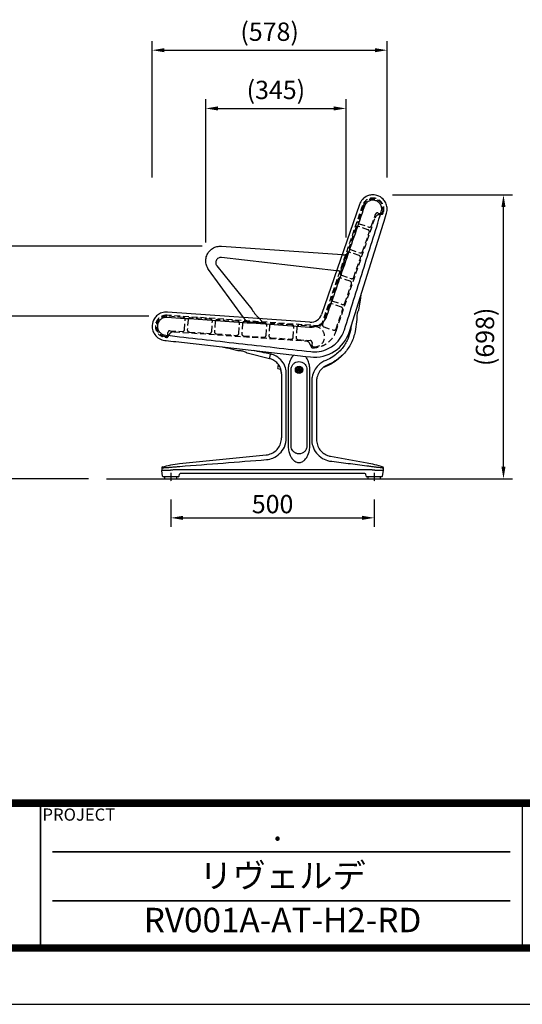
# Model space of a CAD drawing. Extents: x 0 to 6300, y 0 to 4455.
# Drawn here: x 3617 to 4852, y 0 to 2421 of the extents above; entities that cross this region are included whole.
import ezdxf
from ezdxf.enums import TextEntityAlignment as Align

# ---------------------------------------------------------------- set-up
doc = ezdxf.new("R2010")
doc.units = 0
doc.header["$LTSCALE"] = 4.5
for name, pattern in [('CENTER2', [28.575, 19.05, -3.175, 3.175, -3.175]), ('CHAIN', [0.3543, 0.2362, -0.0295, 0.0591, -0.0295]), ('HIDDEN2', [4.7625, 3.175, -1.5875])]:
    doc.linetypes.add(name, pattern=pattern)
doc.layers.get('0').update_dxf_attribs({"linetype": 'CONTINUOUS'})
doc.layers.get('DEFPOINTS').update_dxf_attribs({"linetype": 'CONTINUOUS'})
for name, color, linetype in [('P001', 131, 'CONTINUOUS'), ('P003', 231, 'CONTINUOUS'), ('P901', 135, 'CONTINUOUS'), ('P903', 225, 'HIDDEN2'), ('P904', 45, 'HIDDEN2'), ('P_1CENTER', 2, 'CENTER2'), ('P_2DIM', 6, 'CONTINUOUS'), ('P_5DRAWFRAME', 104, 'CONTINUOUS'), ('P_7THICK', 7, 'CONTINUOUS')]:
    doc.layers.add(name, color=color, linetype=linetype)
doc.styles.add('BIGFONT', font='simplex.shx', dxfattribs={"bigfont": 'bigfont.shx'})
doc.dimstyles.new('DIMBIGFONT$0', dxfattribs={"dimscale": 30, "dimtxt": 3, "dimasz": 2, "dimexe": 1.5, "dimexo": 3, "dimgap": 0.75, "dimtad": 1, "dimdec": 1, "dimdsep": 46, "dimtxsty": 'BIGFONT', "dimsah": 1, "dimcen": 0, "dimclrt": 230, "dimadec": 1, "dimazin": 2, "dimtfac": 0.6, "dimtdec": 1, "dimtofl": 0, "dimtmove": 2, "dimatfit": 3, "dimfxl": 1, "dimtvp": 1, "dimtolj": 1, "dimarcsym": 0})

# ---------------------------------------------------------------- blocks, each defined once
blk = doc.blocks.new('DFP3')
at = {"color": 0}
for p, q in [((21.5, 33.5), (408, 33.5)), ((21.5, 33.45), (408, 33.45)), ((21.5, 33.4), (408, 33.4)), ((21.5, 33.35), (408, 33.35)), ((21.5, 33.3), (408, 33.3)), ((21.5, 33.25), (408, 33.25)), ((21.5, 33.2), (408, 33.2)), ((21.5, 33.15), (408, 33.15)), ((21.5, 33.1), (408, 33.1)), ((21.5, 33.05), (408, 33.05)), ((21.5, 33), (408, 33)), ((21.5, 32.95), (408, 32.95)), ((21.5, 32.9), (408, 32.9)), ((21.5, 32.85), (408, 32.85)), ((21.5, 32.8), (408, 32.8)), ((21.5, 32.75), (408, 32.75)), ((21.5, 32.7), (408, 32.7)), ((21.5, 32.65), (408, 32.65)), ((21.5, 32.6), (408, 32.6)), ((21.5, 32.55), (408, 32.55)), ((21.5, 32.5), (408, 32.5)), ((244.47, 33), (244.47, 9)), ((244.53, 33), (244.53, 9)), ((323.47, 33), (323.47, 9)), ((246.5, 25.03), (321.5, 25.03)), ((246.5, 24.97), (321.5, 24.97)), ((246.5, 17.03), (321.5, 17.03)), ((246.5, 16.97), (321.5, 16.97)), ((21.5, 9.75), (408, 9.75)), ((21.5, 9.7), (408, 9.7)), ((21.5, 9.65), (408, 9.65)), ((21.5, 9.6), (408, 9.6)), ((21.5, 9.55), (408, 9.55)), ((21.5, 9.5), (408, 9.5)), ((21.5, 9.45), (408, 9.45)), ((21.5, 9.4), (408, 9.4)), ((21.5, 9.35), (408, 9.35)), ((21.5, 9.3), (408, 9.3)), ((21.5, 9.25), (408, 9.25)), ((21.5, 9.2), (408, 9.2)), ((21.5, 9.15), (408, 9.15)), ((21.5, 9.1), (408, 9.1)), ((21.5, 9.05), (408, 9.05)), ((21.5, 9), (408, 9)), ((21.5, 8.95), (408, 8.95)), ((21.5, 8.9), (408, 8.9)), ((21.5, 8.85), (408, 8.85)), ((21.5, 8.8), (408, 8.8)), ((21.5, 8.75), (408, 8.75))]:
    blk.add_line(p, q, dxfattribs=at)
at = {"layer": 'DEFPOINTS', "color": 0}
blk.add_line((0, 0), (420, 0), dxfattribs=at)
at = {"color": 0, "style": 'BIGFONT'}
blk.add_text('PROJECT', height=2, dxfattribs=at).set_placement((244.86, 30.1))
at = {"color": 83, "style": 'BIGFONT'}
for tag, height, p in [('PROJECT1', 4, (283.38, 25.6)), ('DATE', 3, (344.68, 25.84)), ('SCALE', 3, (379.68, 25.84)), ('PROJECT2', 4, (284.2, 17.84)), ('PROJECT3', 4, (284.2, 10.57)), ('DWGNO', 3, (358.68, 10.57))]:
    blk.add_attdef(tag, text='', height=height, dxfattribs=at).set_placement(p, align=Align.BOTTOM_CENTER)
at = {"color": 83, "ltscale": 0.5, "style": 'BIGFONT', "flags": 8}
for tag, p in [('REV04', (26.47, 27.61)), ('REV03', (26.47, 21.7)), ('REV02', (26.47, 15.58)), ('REV01', (26.47, 10.33))]:
    blk.add_attdef(tag, text='', height=2, dxfattribs=at).set_placement(p, align=Align.BOTTOM_LEFT)
for tag, p in [('REVD4', (80.98, 27.61)), ('R4D', (92.67, 27.61)), ('R4C', (101.8, 27.61)), ('R4A', (110.92, 27.61)), ('REVD3', (80.98, 21.7)), ('R3D', (92.67, 21.7)), ('R3C', (101.8, 21.7)), ('R3A', (110.92, 21.7)), ('REVD2', (80.98, 15.58)), ('R2D', (92.67, 15.58)), ('R2C', (101.8, 15.58)), ('R2A', (110.92, 15.58)), ('REVD1', (80.98, 10.33)), ('R1D', (92.67, 10.33)), ('R1C', (101.8, 10.33)), ('R1A', (110.92, 10.33))]:
    blk.add_attdef(tag, text='', height=2, dxfattribs=at).set_placement(p, align=Align.BOTTOM_CENTER)
blk = doc.blocks.new('*D177')
at = {"layer": 'DEFPOINTS', "color": 0}
for p in [(3575.1, 1691.9), (3979.2, 1691.9), (3830.6, 1291.9)]:
    blk.add_point(p, dxfattribs=at)
at = {"layer": 'P_2DIM', "color": 0, "lineweight": -2}
for p, q in [((3934.2, 1691.9), (3552.6, 1691.9)), ((3575.1, 1321.9), (3575.1, 1661.9)), ((3785.6, 1291.9), (3552.6, 1291.9))]:
    blk.add_line(p, q, dxfattribs=at)
at = {"layer": 'P_2DIM', "color": 0}
for points in [[(3570.1, 1661.9), (3580.1, 1661.9), (3575.1, 1691.9)], [(3570.1, 1321.9), (3580.1, 1321.9), (3575.1, 1291.9)]]:
    blk.add_solid(points, dxfattribs=at)
at = {"layer": 'P_2DIM', "color": 230, "insert": (3529.5, 1491.9), "char_height": 45, "attachment_point": 5, "rotation": 90, "style": 'BIGFONT'}
blk.add_mtext('\\A1;(400)', dxfattribs=at)
blk = doc.blocks.new('*D178')
at = {"layer": 'DEFPOINTS', "color": 0}
for p in [(4520, 2345.9), (3942.4, 1988.1), (4520, 1988.1)]:
    blk.add_point(p, dxfattribs=at)
at = {"layer": 'P_2DIM', "color": 0, "lineweight": -2}
for p, q in [((3942.4, 2033.1), (3942.4, 2368.4)), ((4520, 2033.1), (4520, 2368.4)), ((3972.4, 2345.9), (4490, 2345.9))]:
    blk.add_line(p, q, dxfattribs=at)
at = {"layer": 'P_2DIM', "color": 0}
for points in [[(3972.4, 2350.9), (3972.4, 2340.9), (3942.4, 2345.9)], [(4490, 2350.9), (4490, 2340.9), (4520, 2345.9)]]:
    blk.add_solid(points, dxfattribs=at)
at = {"layer": 'P_2DIM', "color": 230, "insert": (4231.2, 2391.4), "char_height": 45, "attachment_point": 5, "style": 'BIGFONT'}
blk.add_mtext('\\A1;(578)', dxfattribs=at)
blk = doc.blocks.new('*D179')
at = {"layer": 'DEFPOINTS', "color": 0}
for p in [(3988.5, 1286.4), (4488.5, 1286.4), (4488.5, 1196.1)]:
    blk.add_point(p, dxfattribs=at)
at = {"layer": 'P_2DIM', "color": 0, "lineweight": -2}
for p, q in [((3988.5, 1241.4), (3988.5, 1173.6)), ((4488.5, 1241.4), (4488.5, 1173.6)), ((4018.5, 1196.1), (4458.5, 1196.1))]:
    blk.add_line(p, q, dxfattribs=at)
at = {"layer": 'P_2DIM', "color": 0}
for points in [[(4018.5, 1201.1), (4018.5, 1191.1), (3988.5, 1196.1)], [(4458.5, 1201.1), (4458.5, 1191.1), (4488.5, 1196.1)]]:
    blk.add_solid(points, dxfattribs=at)
at = {"layer": 'P_2DIM', "color": 230, "insert": (4238.5, 1229.9), "char_height": 45, "attachment_point": 5, "style": 'BIGFONT'}
blk.add_mtext('\\A1;500', dxfattribs=at)
blk = doc.blocks.new('*D180')
at = {"layer": 'DEFPOINTS', "color": 0}
for p in [(4488.5, 1990.3), (4806, 1990.3), (4488.5, 1291.9)]:
    blk.add_point(p, dxfattribs=at)
at = {"layer": 'P_2DIM', "color": 0, "lineweight": -2}
for p, q in [((4533.5, 1990.3), (4828.5, 1990.3)), ((4806, 1321.9), (4806, 1960.3)), ((4533.5, 1291.9), (4828.5, 1291.9))]:
    blk.add_line(p, q, dxfattribs=at)
at = {"layer": 'P_2DIM', "color": 0}
for points in [[(4801, 1960.3), (4811, 1960.3), (4806, 1990.3)], [(4801, 1321.9), (4811, 1321.9), (4806, 1291.9)]]:
    blk.add_solid(points, dxfattribs=at)
at = {"layer": 'P_2DIM', "color": 230, "insert": (4760.5, 1641.1), "char_height": 45, "attachment_point": 5, "rotation": 90, "style": 'BIGFONT'}
blk.add_mtext('\\A1;(698)', dxfattribs=at)
blk = doc.blocks.new('*D181')
at = {"layer": 'DEFPOINTS', "color": 0}
for p in [(4110.3, 1864.1), (3575.1, 1691.9), (3934.2, 1691.9)]:
    blk.add_point(p, dxfattribs=at)
at = {"layer": 'P_2DIM', "color": 0, "lineweight": -2}
for p, q in [((3575.1, 1894.1), (3575.1, 1924.1)), ((4065.3, 1864.1), (3552.6, 1864.1)), ((3889.2, 1691.9), (3552.6, 1691.9)), ((3575.1, 1661.9), (3575.1, 1631.9))]:
    blk.add_line(p, q, dxfattribs=at)
at = {"layer": 'P_2DIM', "color": 0}
for points in [[(3570.1, 1894.1), (3580.1, 1894.1), (3575.1, 1864.1)], [(3570.1, 1661.9), (3580.1, 1661.9), (3575.1, 1691.9)]]:
    blk.add_solid(points, dxfattribs=at)
at = {"layer": 'P_2DIM', "color": 230, "insert": (3501.4, 1778), "char_height": 45, "attachment_point": 5, "rotation": 90, "style": 'BIGFONT'}
blk.add_mtext('\\A1;(172)', dxfattribs=at)
blk = doc.blocks.new('*D182')
at = {"layer": 'DEFPOINTS', "color": 0}
for p in [(4419, 2202.7), (4419, 1840.1), (4074.3, 1828.4)]:
    blk.add_point(p, dxfattribs=at)
at = {"layer": 'P_2DIM', "color": 0, "lineweight": -2}
for p, q in [((4074.3, 1873.4), (4074.3, 2225.2)), ((4419, 1885.1), (4419, 2225.2)), ((4104.3, 2202.7), (4389, 2202.7))]:
    blk.add_line(p, q, dxfattribs=at)
at = {"layer": 'P_2DIM', "color": 0}
for points in [[(4104.3, 2207.7), (4104.3, 2197.7), (4074.3, 2202.7)], [(4389, 2207.7), (4389, 2197.7), (4419, 2202.7)]]:
    blk.add_solid(points, dxfattribs=at)
at = {"layer": 'P_2DIM', "color": 230, "insert": (4246.6, 2248.2), "char_height": 45, "attachment_point": 5, "style": 'BIGFONT'}
blk.add_mtext('\\A1;(345)', dxfattribs=at)

msp = doc.modelspace()

# ---------------------------------------------------------------- linework, layer by layer
at = {"layer": 'P001'}
for p, q in [((4112.85, 1864.05), (4409.48, 1843.31)), ((4395.84, 1803.7), (4113.29, 1836.41)), ((4167.02, 1688.93), (4081.22, 1806.97)), ((4101.68, 1815.33), (4187.22, 1709.47)), ((4454.33, 1737.13), (4449.54, 1706.81)), ((4205.08, 1687.36), (4206.01, 1686.2)), ((4445.9, 1683.76), (4441.23, 1654.14)), ((4153.15, 1606.66), (4127.73, 1612.96)), ((4230.79, 1587.44), (4175.8, 1601.06)), ((4230.79, 1587.44), (4233.05, 1597.53)), ((4307.29, 1594.46), (4312.82, 1593.83)), ((4252.34, 1570.49), (4250.75, 1564.7)), ((4250.75, 1564.7), (4251.45, 1563.47)), ((4251.45, 1563.47), (4258.83, 1561.45)), ((4253.57, 1571.19), (4252.34, 1570.49)), ((4254.41, 1570.96), (4253.57, 1571.19)), ((4257.48, 1561.82), (4257.06, 1560.27)), ((4257.06, 1560.27), (4259.32, 1559.65)), ((4258.31, 1559.93), (4257.78, 1558)), ((4257.78, 1558), (4259.81, 1557.44)), ((4260.41, 1552.72), (4260.19, 1552.78)), ((4260.48, 1550.36), (4260.48, 1392.72)), ((4272.29, 1392.73), (4272.29, 1550.36)), ((4276.94, 1559.95), (4276.94, 1373.67)), ((4284.02, 1373.67), (4284.02, 1559.95)), ((4300.98, 1561.39), (4303.48, 1562.83)), ((4300.98, 1558.5), (4300.98, 1561.39)), ((4303.48, 1557.06), (4300.98, 1558.5)), ((4303.48, 1562.83), (4305.98, 1561.39)), ((4305.98, 1558.5), (4303.48, 1557.06)), ((4305.98, 1561.39), (4305.98, 1558.5)), ((4310.41, 1560.95), (4311.11, 1560.95)), ((4311.11, 1558.95), (4310.41, 1558.95)), ((4322.94, 1559.95), (4322.94, 1373.67)), ((4330.02, 1373.67), (4330.02, 1559.95)), ((4334.67, 1531.57), (4334.67, 1388.67)), ((4346.48, 1531.57), (4346.48, 1388.67)), ((4009.93, 1329.31), (4222.73, 1350.94)), ((4380.54, 1347.42), (4470.87, 1331.41)), ((3965.98, 1318.92), (3965.98, 1313.08)), ((3965.98, 1313.08), (3987.37, 1313.08)), ((3968.22, 1298.62), (3966, 1312.77)), ((4477.05, 1314.34), (3999.91, 1314.34)), ((4484.48, 1313.58), (4484.48, 1313.58)), ((4489.59, 1313.08), (4510.98, 1313.08)), ((4508.74, 1298.62), (4510.96, 1312.77)), ((4510.98, 1313.08), (4510.98, 1319.03)), ((4006.72, 1296.93), (3970.24, 1296.93)), ((3973.48, 1291.93), (3973.48, 1296.93)), ((3973.48, 1291.93), (4003.48, 1291.93)), ((4003.48, 1291.93), (4003.48, 1296.93)), ((4008.74, 1298.62), (4009.48, 1303.36)), ((4465.5, 1305.17), (4011.46, 1305.17)), ((4465.5, 1305.05), (4011.46, 1305.05)), ((4468.22, 1298.62), (4467.47, 1303.36)), ((4506.72, 1296.93), (4470.24, 1296.93)), ((4473.48, 1291.93), (4473.48, 1296.93)), ((4473.48, 1291.93), (4503.48, 1291.93)), ((4503.48, 1291.93), (4503.48, 1296.93))]:
    msp.add_line(p, q, dxfattribs=at)
for radius in [9, 7, 4]:
    msp.add_circle((4303.48, 1559.95), radius, dxfattribs=at)
for centre, radius, start, end in [((4263.02, 1556.56), 4.73, 164.64437, 233.21812), ((4303.48, 1559.95), 7.7, 7.46209, 352.53791), ((3968.28, 1318.92), 2.3, 106.10034, 180), ((3967.98, 1313.08), 2, 180, 188.88066), ((4508.68, 1319.03), 2.3, 0, 70.4053), ((4508.98, 1313.08), 2, 351.11934, 0), ((3970.19, 1298.93), 2, 188.88066, 270), ((4006.77, 1298.93), 2, 270, 351.11934), ((4011.46, 1303.05), 2, 90, 171.11934), ((4465.5, 1303.05), 2, 8.88066, 90), ((4470.19, 1298.93), 2, 188.88066, 270), ((4506.77, 1298.93), 2, 270, 351.11934)]:
    msp.add_arc(centre, radius, start, end, dxfattribs=at)
for points, knots in [([(4081.22, 1806.97), (4078.93, 1810.12), (4077.14, 1813.68), (4074.82, 1821.12), (4074.26, 1825.08), (4074.44, 1832.88), (4075.19, 1836.82), (4077.86, 1844.15), (4079.83, 1847.63), (4084.71, 1853.72), (4087.69, 1856.39), (4094.27, 1860.59), (4097.95, 1862.16), (4105.35, 1863.98), (4109.14, 1864.31), (4112.85, 1864.05)], [0, 0, 0, 0, 1.166825, 1.166825, 2.3371364, 2.3371364, 3.5073219, 3.5073219, 4.6775119, 4.6775119, 5.8477018, 5.8477018, 7.0178916, 7.0178916, 8.1331384, 8.1331384, 8.1331384, 8.1331384]), ([(4113.29, 1836.41), (4111.89, 1836.57), (4110.45, 1836.5), (4107.7, 1835.92), (4106.36, 1835.39), (4103.94, 1833.95), (4102.83, 1833.02), (4101, 1830.88), (4100.25, 1829.64), (4099.2, 1827.02), (4098.89, 1825.61), (4098.74, 1822.8), (4098.89, 1821.36), (4099.65, 1818.65), (4100.26, 1817.34), (4101.25, 1815.88), (4101.46, 1815.6), (4101.68, 1815.33)], [0, 0, 0, 0, 0.4213534, 0.4213534, 0.8439659, 0.8439659, 1.2665329, 1.2665329, 1.6891015, 1.6891015, 2.11167, 2.11167, 2.5342386, 2.5342386, 2.9568072, 2.9568072, 3.0621522, 3.0621522, 3.0621522, 3.0621522]), ([(4187.22, 1709.47), (4187.22, 1709.47), (4187.22, 1709.47), (4187.23, 1709.44), (4187.31, 1709.3), (4187.63, 1708.76), (4187.91, 1708.3), (4188.56, 1707.24), (4188.94, 1706.62), (4189.92, 1705.09), (4190.55, 1704.13), (4191.2, 1703.17)], [6.3167387, 6.3167387, 6.3167387, 6.3167387, 6.3398821, 6.3398821, 6.558385, 6.558385, 6.8557994, 6.8557994, 7.1437883, 7.1437883, 7.500696, 7.500696, 7.500696, 7.500696]), ([(4191.2, 1703.17), (4191.73, 1702.39), (4192.29, 1701.6), (4193.86, 1699.41), (4194.93, 1698.02), (4197.42, 1694.95), (4198.9, 1693.29), (4201.41, 1690.7), (4202.36, 1689.79), (4203.65, 1688.6), (4204.1, 1688.21), (4204.85, 1687.56), (4205.08, 1687.36), (4205.08, 1687.36)], [0, 0, 0, 0, 0.2869876, 0.2869876, 0.7852746, 0.7852746, 1.4073328, 1.4073328, 1.8696735, 1.8696735, 2.182583, 2.182583, 2.5662061, 2.5662061, 2.5662061, 2.5662061]), ([(4449.54, 1706.81), (4449.54, 1706.81), (4449.53, 1706.8), (4449.44, 1706.61), (4449.18, 1706.11), (4448.38, 1704.42), (4447.82, 1703.15), (4446.83, 1700.33), (4446.4, 1698.87), (4445.66, 1695.39), (4445.42, 1693.34), (4445.3, 1689.89), (4445.37, 1688.43), (4445.52, 1686.64), (4445.57, 1686.12), (4445.74, 1684.75), (4445.84, 1684.12), (4445.89, 1683.8), (4445.9, 1683.76), (4445.9, 1683.76)], [3.3659279, 3.3659279, 3.3659279, 3.3659279, 3.47632, 3.47632, 3.966526, 3.966526, 4.5104271, 4.5104271, 4.962018, 4.962018, 5.5380271, 5.5380271, 6.0286254, 6.0286254, 6.2593815, 6.2593815, 6.7301406, 6.7301406, 6.878569, 6.878569, 6.878569, 6.878569]), ([(4432.86, 1671.51), (4431.78, 1666.46), (4430.71, 1661.41), (4429.63, 1656.36), (4429.63, 1656.35), (4429.63, 1656.35), (4429.63, 1656.34)], [-1.549438, -1.549438, -1.549438, -1.549438, 0, 0, 0, 0.0016643, 0.0016643, 0.0016643, 0.0016643]), ([(4429.63, 1656.34), (4429.62, 1656.34), (4429.62, 1656.33), (4429.62, 1656.33), (4428.27, 1649.18), (4426.12, 1642.18), (4419.66, 1627.3), (4414.97, 1619.57), (4402.88, 1604.69), (4395.21, 1597.77), (4381.3, 1588.71), (4375.62, 1585.75), (4369.7, 1583.37)], [-9.8486199, -9.8486199, -9.8486199, -9.8486199, -9.8469681, -9.8469681, -9.8469681, -7.6645033, -7.6645033, -4.9784941, -4.9784941, -1.9148054, -1.9148054, -0.0006046, -0.0006046, -0.0006046, -0.0006046]), ([(4441.23, 1654.14), (4439.38, 1644.35), (4436.17, 1634.73), (4427.38, 1616.93), (4421.75, 1608.58), (4408.56, 1593.82), (4400.89, 1587.28), (4386.74, 1578.19), (4380.52, 1574.99), (4374.09, 1572.41)], [0, 0, 0, 0, 2.9874005, 2.9874005, 5.9559004, 5.9559004, 8.9246399, 8.9246399, 11.0033338, 11.0033338, 11.0033338, 11.0033338]), ([(4175.8, 1601.06), (4175.8, 1601.06), (4175.78, 1601.07), (4175.63, 1601.16), (4175.38, 1601.31), (4174.61, 1601.77), (4174.09, 1602.06), (4172.45, 1602.93), (4171.17, 1603.57), (4168.38, 1604.7), (4166.91, 1605.2), (4163.91, 1605.99), (4162.39, 1606.28), (4159.71, 1606.62), (4158.55, 1606.7), (4157.15, 1606.75), (4156.79, 1606.76), (4155.32, 1606.78), (4154.42, 1606.74), (4153.39, 1606.68), (4153.15, 1606.67), (4153.15, 1606.67)], [0.1275404, 0.1275404, 0.1275404, 0.1275404, 0.2415549, 0.2415549, 0.5553172, 0.5553172, 0.8690795, 0.8690795, 1.3770915, 1.3770915, 1.8287399, 1.8287399, 2.2683872, 2.2683872, 2.6451152, 2.6451152, 2.7806928, 2.7806928, 3.2501806, 3.2501806, 3.6370945, 3.6370945, 3.6370945, 3.6370945]), ([(4233.34, 1598.86), (4233.33, 1598.86), (4233.33, 1598.86), (4233.32, 1598.86), (4219.03, 1601.81), (4204.74, 1604.76), (4190.45, 1607.71)], [-0.0011221, -0.0011221, -0.0011221, -0.0011221, 0, 0, 0, 4.3775925, 4.3775925, 4.3775925, 4.3775925]), ([(4272.29, 1550.36), (4272.3, 1555.34), (4271.57, 1560.32), (4268.31, 1570.98), (4265.38, 1576.54), (4257.66, 1586.26), (4252.85, 1590.4), (4243.06, 1596.03), (4238.3, 1597.88), (4233.36, 1598.96), (4233.36, 1598.97), (4233.36, 1598.97), (4233.35, 1598.97)], [-6.7323664, -6.7323664, -6.7323664, -6.7323664, -5.2394844, -5.2394844, -3.3873158, -3.3873158, -1.5154519, -1.5154519, 0, 0, 0, 0.0009654, 0.0009654, 0.0009654, 0.0009654]), ([(4413.32, 1599.2), (4413.31, 1599.19), (4413.3, 1599.18), (4406.4, 1591.47), (4398.44, 1584.61), (4381.37, 1573.39), (4372.16, 1568.88), (4362.61, 1565.62)], [6.214985, 6.214985, 6.214985, 6.214985, 6.2187002, 6.2187002, 9.3192495, 9.3192495, 12.3459489, 12.3459489, 12.3459489, 12.3459489]), ([(4260.48, 1550.36), (4260.48, 1554.47), (4259.8, 1558.63), (4257.19, 1566.34), (4255.26, 1570), (4250.41, 1576.45), (4247.42, 1579.31), (4240.78, 1583.91), (4237.05, 1585.69), (4232.39, 1587.06), (4231.59, 1587.26), (4230.79, 1587.44)], [0, 0, 0, 0, 1.2323074, 1.2323074, 2.442354, 2.442354, 3.6531999, 3.6531999, 4.8640172, 4.8640172, 5.110441, 5.110441, 5.110441, 5.110441]), ([(4290.66, 1596.35), (4290.01, 1595.78), (4289.39, 1595.18), (4286.57, 1592.2), (4284.72, 1589.49), (4280.65, 1581.88), (4278.98, 1576.71), (4277.29, 1567.64), (4276.94, 1563.8), (4276.94, 1559.95)], [-3.9994916, -3.9994916, -3.9994916, -3.9994916, -3.7416665, -3.7416665, -2.7666723, -2.7666723, -1.1547615, -1.1547615, 0, 0, 0, 0]), ([(4284.02, 1559.95), (4284.02, 1562.91), (4284.6, 1565.87), (4286.76, 1570.86), (4288.16, 1572.96), (4291.65, 1576.43), (4293.73, 1577.83), (4298.31, 1579.75), (4300.81, 1580.26), (4305.84, 1580.3), (4308.36, 1579.82), (4313.03, 1577.95), (4315.17, 1576.55), (4318.21, 1573.55), (4319.29, 1572.15), (4321.3, 1568.64), (4322.1, 1566.46), (4322.81, 1562.81), (4322.94, 1561.38), (4322.94, 1559.95)], [-6.271236, -6.271236, -6.271236, -6.271236, -5.3829295, -5.3829295, -4.6404096, -4.6404096, -3.9037561, -3.9037561, -3.151649, -3.151649, -2.3964258, -2.3964258, -1.6421329, -1.6421329, -1.1162693, -1.1162693, -0.4293344, -0.4293344, -0.0000056, -0.0000056, -0.0000056, -0.0000056]), ([(4330.02, 1559.95), (4330.02, 1563.81), (4329.67, 1567.66), (4328.29, 1575.04), (4327.3, 1578.57), (4324.93, 1584.48), (4323.72, 1586.92), (4321.42, 1590.56), (4320.49, 1591.86), (4319.47, 1593.08)], [-10.8336047, -10.8336047, -10.8336047, -10.8336047, -9.6759072, -9.6759072, -8.581836, -8.581836, -7.7668535, -7.7668535, -7.2901182, -7.2901182, -7.2901182, -7.2901182]), ([(4369.7, 1583.37), (4362.55, 1580.52), (4356, 1576.17), (4347.07, 1567.09), (4344.03, 1563.01), (4338.8, 1553.53), (4336.8, 1548.03), (4335, 1538.8), (4334.66, 1535.19), (4334.67, 1531.57)], [-6.6412988, -6.6412988, -6.6412988, -6.6412988, -4.331905, -4.331905, -2.8202285, -2.8202285, -1.0847033, -1.0847033, -0.0004094, -0.0004094, -0.0004094, -0.0004094]), ([(4374.09, 1572.41), (4369.68, 1570.63), (4365.5, 1568.11), (4358.34, 1561.98), (4355.24, 1558.33), (4350.41, 1550.33), (4348.61, 1545.89), (4346.85, 1538.14), (4346.48, 1534.84), (4346.48, 1531.57)], [0, 0, 0, 0, 1.4268822, 1.4268822, 2.8279889, 2.8279889, 4.2300209, 4.2300209, 5.2119982, 5.2119982, 5.2119982, 5.2119982]), ([(4222.73, 1350.94), (4227.24, 1351.4), (4231.74, 1352.61), (4239.93, 1356.34), (4243.74, 1358.87), (4250.28, 1364.93), (4253.1, 1368.53), (4257.41, 1376.35), (4258.95, 1380.65), (4260.24, 1387.57), (4260.48, 1390.15), (4260.48, 1392.72)], [0, 0, 0, 0, 1.3620239, 1.3620239, 2.6994439, 2.6994439, 4.0377472, 4.0377472, 5.3760191, 5.3760191, 6.1476236, 6.1476236, 6.1476236, 6.1476236]), ([(4223.89, 1339.19), (4223.9, 1339.19), (4223.91, 1339.19), (4223.92, 1339.19), (4229.27, 1339.72), (4234.55, 1341.05), (4245.55, 1345.68), (4251.12, 1349.35), (4260.66, 1358.52), (4264.6, 1364.06), (4270.63, 1377.19), (4272.31, 1384.96), (4272.29, 1392.73)], [-7.9187298, -7.9187298, -7.9187298, -7.9187298, -7.9156992, -7.9156992, -7.9156992, -6.3011611, -6.3011611, -4.3346101, -4.3346101, -2.3309881, -2.3309881, 0, 0, 0, 0]), ([(4334.67, 1388.67), (4334.65, 1383.29), (4335.45, 1377.91), (4338.94, 1366.51), (4342.02, 1360.6), (4350.17, 1350.19), (4355.28, 1345.71), (4366.36, 1339.18), (4372.24, 1336.98), (4378.31, 1335.83), (4378.33, 1335.82), (4378.34, 1335.82), (4378.36, 1335.82)], [-7.4360187, -7.4360187, -7.4360187, -7.4360187, -5.822344, -5.822344, -3.8583732, -3.8583732, -1.8555742, -1.8555742, 0, 0, 0, 0.0045798, 0.0045798, 0.0045798, 0.0045798]), ([(4346.48, 1388.67), (4346.48, 1384.13), (4347.24, 1379.53), (4350.11, 1371), (4352.25, 1366.96), (4357.61, 1359.83), (4360.91, 1356.66), (4368.25, 1351.59), (4372.38, 1349.62), (4377.94, 1347.99), (4379.23, 1347.67), (4380.54, 1347.42)], [0, 0, 0, 0, 1.3620239, 1.3620239, 2.6994439, 2.6994439, 4.0377472, 4.0377472, 5.3760191, 5.3760191, 5.7752402, 5.7752402, 5.7752402, 5.7752402]), ([(4276.94, 1373.67), (4276.94, 1369.79), (4277.29, 1365.92), (4278.68, 1358.53), (4279.68, 1355), (4282.04, 1349.1), (4283.26, 1346.67), (4286.52, 1341.5), (4288.72, 1338.83), (4292.73, 1335.55), (4294.23, 1334.57), (4298.4, 1332.56), (4301.26, 1331.9), (4305.11, 1332.05), (4306.11, 1332.18), (4308.38, 1332.68), (4309.65, 1333.11), (4313.63, 1334.95), (4316.07, 1336.85), (4320.39, 1341.42), (4322.24, 1344.11), (4326.3, 1351.71), (4327.98, 1356.9), (4329.67, 1365.97), (4330.02, 1369.82), (4330.02, 1373.66), (4330.02, 1373.67), (4330.02, 1373.67), (4330.02, 1373.67)], [-10.8335929, -10.8335929, -10.8335929, -10.8335929, -9.6723466, -9.6723466, -8.5771758, -8.5771758, -7.7654938, -7.7654938, -6.7418296, -6.7418296, -6.2098079, -6.2098079, -5.3531822, -5.3531822, -5.0536236, -5.0536236, -4.6543272, -4.6543272, -3.7402115, -3.7402115, -2.7694144, -2.7694144, -1.1544065, -1.1544065, 0, 0, 0, 0.0000319, 0.0000319, 0.0000319, 0.0000319]), ([(4322.94, 1373.67), (4322.94, 1370.7), (4322.36, 1367.74), (4320.2, 1362.75), (4318.8, 1360.65), (4315.3, 1357.18), (4313.22, 1355.78), (4308.65, 1353.87), (4306.14, 1353.35), (4301.12, 1353.31), (4298.6, 1353.79), (4293.93, 1355.66), (4291.79, 1357.07), (4288.74, 1360.06), (4287.67, 1361.47), (4285.65, 1364.97), (4284.86, 1367.15), (4284.15, 1370.8), (4284.02, 1372.23), (4284.02, 1373.67)], [-6.2712361, -6.2712361, -6.2712361, -6.2712361, -5.3827714, -5.3827714, -4.640245, -4.640245, -3.9035303, -3.9035303, -3.1514246, -3.1514246, -2.3962672, -2.3962672, -1.6419812, -1.6419812, -1.1159253, -1.1159253, -0.4292021, -0.4292021, 0, 0, 0, 0]), ([(4010.46, 1322.54), (4046.03, 1325.33), (4081.6, 1328.12), (4152.74, 1333.67), (4188.31, 1336.43), (4223.89, 1339.19)], [-21.4077626, -21.4077626, -21.4077626, -21.4077626, -10.7041914, -10.7041914, 0, 0, 0, 0]), ([(4378.36, 1335.82), (4378.37, 1335.82), (4378.39, 1335.81), (4378.4, 1335.81), (4393.67, 1333.89), (4408.94, 1331.97), (4439.47, 1328.1), (4454.73, 1326.16), (4469.98, 1324.21)], [-9.2357447, -9.2357447, -9.2357447, -9.2357447, -9.2312221, -9.2312221, -9.2312221, -4.613785, -4.613785, 0, 0, 0, 0]), ([(3965.98, 1318.92), (3965.98, 1318.92), (3966.12, 1318.93), (3966.85, 1318.99), (3967.66, 1319.05), (3970.11, 1319.23), (3971.9, 1319.37), (3976.2, 1319.7), (3978.75, 1319.9), (3982.65, 1320.21), (3983.86, 1320.31), (3985.67, 1320.45), (3986.26, 1320.5), (3987.39, 1320.59), (3987.93, 1320.63), (3988.48, 1320.67)], [-3.1906037, -3.1906037, -3.1906037, -3.1906037, -2.7988649, -2.7988649, -2.1720827, -2.1720827, -1.4275349, -1.4275349, -0.6544891, -0.6544891, -0.3183612, -0.3183612, -0.1591806, -0.1591806, -0.0116952, -0.0116952, -0.0116952, -0.0116952]), ([(3988.48, 1313.12), (3988.45, 1313.12), (3988.35, 1313.11), (3988.2, 1313.11), (3988, 1313.1), (3987.81, 1313.09), (3987.61, 1313.09), (3987.48, 1313.08), (3987.4, 1313.08), (3987.37, 1313.08)], [0, 0, 0, 0, 0.3044719, 0.3044719, 0.3044719, 0.7170785, 0.7170785, 0.7170785, 1, 1, 1, 1]), ([(3999.91, 1314.34), (3999.8, 1314.34), (3999.63, 1314.34), (3999.37, 1314.33), (3998.95, 1314.32), (3998.48, 1314.29), (3997.79, 1314.22), (3997.31, 1314.18), (3996.81, 1314.13), (3996.3, 1314.07), (3995.63, 1313.99), (3994.8, 1313.89), (3994, 1313.78), (3992.95, 1313.65), (3992.1, 1313.53), (3991.21, 1313.42), (3990.6, 1313.34), (3990.02, 1313.27), (3989.62, 1313.22), (3989.2, 1313.18), (3988.87, 1313.15), (3988.64, 1313.13), (3988.58, 1313.13), (3988.52, 1313.12), (3988.48, 1313.12)], [0, 0, 0, 0, 0.1005248, 0.1005248, 0.1005248, 0.2577244, 0.2577244, 0.2577244, 0.3663122, 0.3663122, 0.3663122, 0.5111659, 0.5111659, 0.5111659, 0.699004, 0.699004, 0.699004, 0.8280991, 0.8280991, 0.8280991, 0.9608871, 0.9608871, 0.9608871, 1, 1, 1, 1]), ([(3988.64, 1320.68), (3992.27, 1321), (3995.91, 1321.32), (4003.18, 1321.94), (4006.82, 1322.24), (4010.46, 1322.54)], [-2.1900284, -2.1900284, -2.1900284, -2.1900284, -1.0952157, -1.0952157, 0, 0, 0, 0]), ([(4469.98, 1324.21), (4473.03, 1323.81), (4476.07, 1323.41), (4482.16, 1322.6), (4485.21, 1322.18), (4488.25, 1321.77)], [-1.8431625, -1.8431625, -1.8431625, -1.8431625, -0.9218347, -0.9218347, 0, 0, 0, 0]), ([(4488.48, 1313.12), (4488.37, 1313.13), (4488.2, 1313.14), (4487.94, 1313.16), (4487.56, 1313.2), (4487.15, 1313.24), (4486.53, 1313.32), (4486.07, 1313.37), (4485.57, 1313.44), (4485.07, 1313.5), (4484.5, 1313.58), (4483.83, 1313.67), (4483.15, 1313.76), (4482.18, 1313.89), (4481.35, 1313.99), (4480.46, 1314.09), (4479.85, 1314.16), (4479.28, 1314.22), (4478.84, 1314.25), (4478.36, 1314.29), (4477.91, 1314.32), (4477.61, 1314.33), (4477.36, 1314.34), (4477.16, 1314.34), (4477.05, 1314.34)], [0, 0, 0, 0, 0.0993204, 0.0993204, 0.0993204, 0.243398, 0.243398, 0.243398, 0.3516613, 0.3516613, 0.3516613, 0.4745792, 0.4745792, 0.4745792, 0.6493087, 0.6493087, 0.6493087, 0.7687687, 0.7687687, 0.7687687, 0.8972836, 0.8972836, 0.8972836, 1, 1, 1, 1]), ([(4488.48, 1321.74), (4489.02, 1321.68), (4489.57, 1321.61), (4490.72, 1321.47), (4491.33, 1321.39), (4493.21, 1321.16), (4494.46, 1321.01), (4498.37, 1320.53), (4500.89, 1320.22), (4505.14, 1319.72), (4506.89, 1319.51), (4509.32, 1319.22), (4510.12, 1319.13), (4510.84, 1319.04), (4510.98, 1319.03), (4510.98, 1319.03)], [-6.3935552, -6.3935552, -6.3935552, -6.3935552, -6.2456886, -6.2456886, -6.0788291, -6.0788291, -5.7305004, -5.7305004, -4.9583131, -4.9583131, -4.2200896, -4.2200896, -3.5962031, -3.5962031, -3.206274, -3.206274, -3.206274, -3.206274]), ([(4489.59, 1313.08), (4489.56, 1313.08), (4489.47, 1313.08), (4489.32, 1313.09), (4489.12, 1313.09), (4488.92, 1313.1), (4488.72, 1313.11), (4488.59, 1313.11), (4488.51, 1313.12), (4488.48, 1313.12)], [0, 0, 0, 0, 0.3045036, 0.3045036, 0.3045036, 0.7169767, 0.7169767, 0.7169767, 1, 1, 1, 1])]:
    msp.add_open_spline(points, degree=3, knots=knots, dxfattribs=at)
for points in [[(4455.13, 1742.62), (4454.88, 1740.79), (4454.61, 1738.96), (4454.33, 1737.13)], [(4127.73, 1612.96), (4123.84, 1613.92), (4119.97, 1614.98), (4116.12, 1616.14)], [(3967.64, 1321.13), (3974.41, 1323.09), (3981.28, 1324.74), (3988.2, 1326.09)], [(3988.2, 1326.09), (3995.39, 1327.5), (4002.65, 1328.57), (4009.93, 1329.31)], [(4470.87, 1331.41), (4476.95, 1330.33), (4482.99, 1329.01), (4488.98, 1327.47)], [(4488.98, 1327.47), (4495.89, 1325.68), (4502.73, 1323.59), (4509.45, 1321.19)]]:
    msp.add_open_spline(points, degree=3, dxfattribs=at)
at = {"layer": 'P003'}
for p, q in [((4451.96, 1966.69), (4358.87, 1696.32)), ((4514.31, 1931.61), (4517.84, 1942.88)), ((4427.45, 1654.25), (4510.8, 1920.37)), ((4510.8, 1920.37), (4512.45, 1925.67)), ((4512.45, 1925.67), (4514.31, 1931.61)), ((4330.44, 1677.5), (3979.87, 1702.02)), ((3976.57, 1631.97), (3988.51, 1630.62)), ((3988.51, 1630.62), (3994.79, 1629.91)), ((3994.79, 1629.91), (4000.32, 1629.28)), ((4000.32, 1629.28), (4307.29, 1594.46)), ((4312.82, 1593.83), (4319.43, 1593.08)), ((4319.43, 1593.08), (4331.42, 1591.72))]:
    msp.add_line(p, q, dxfattribs=at)
for centre, radius, start, end in [((4332.39, 1705.43), 28, 266, 341), ((4341.56, 1681.15), 90, 263.52815, 342.61035)]:
    msp.add_arc(centre, radius, start, end, dxfattribs=at)
for points in [[(4471.61, 1987.61), (4467.01, 1985.69), (4462.82, 1982.78), (4459.42, 1979.13)], [(4481.45, 1990.11), (4478.07, 1989.76), (4474.75, 1988.91), (4471.61, 1987.61)], [(4494.99, 1988.86), (4490.62, 1990.15), (4485.99, 1990.58), (4481.45, 1990.11)], [(4510.49, 1979.34), (4506.28, 1983.79), (4500.87, 1987.12), (4494.99, 1988.86)], [(4459.42, 1979.13), (4456.11, 1975.56), (4453.55, 1971.29), (4451.96, 1966.69)], [(4516.55, 1970.56), (4514.99, 1973.77), (4512.94, 1976.74), (4510.49, 1979.34)], [(4519.88, 1958.79), (4519.47, 1962.87), (4518.34, 1966.88), (4516.55, 1970.56)], [(4518.46, 1944.84), (4519.86, 1949.33), (4520.35, 1954.11), (4519.88, 1958.79)]]:
    msp.add_open_spline(points, degree=3, dxfattribs=at)
for points, knots in [([(4517.84, 1942.88), (4517.9, 1943.05), (4517.94, 1943.18), (4518.06, 1943.56), (4518.14, 1943.83), (4518.25, 1944.18), (4518.35, 1944.51), (4518.46, 1944.84)], [-0.12303119, -0.12303119, -0.12303119, -0.12303119, -0.11256029, -0.11256029, -0.10232745, -0.10232745, 0, 0, 0, 0]), ([(3979.87, 1702.02), (3975.2, 1702.34), (3970.46, 1701.72), (3966.03, 1700.19), (3962.17, 1698.86), (3958.55, 1696.85), (3955.38, 1694.28), (3952.63, 1692.05), (3950.21, 1689.39), (3948.25, 1686.43), (3944.88, 1681.34), (3942.87, 1675.36), (3942.5, 1669.26), (3942.22, 1664.73), (3942.83, 1660.14), (3944.29, 1655.84), (3945.38, 1652.65), (3946.93, 1649.61), (3948.88, 1646.85), (3951.76, 1642.8), (3955.5, 1639.37), (3959.79, 1636.87), (3963.97, 1634.43), (3968.67, 1632.87), (3973.48, 1632.32)], [0, 0, 0, 0, 0.1296366, 0.1296366, 0.1296366, 0.2424675, 0.2424675, 0.2424675, 0.3406714, 0.3406714, 0.3406714, 0.5095548, 0.5095548, 0.5095548, 0.6351796, 0.6351796, 0.6351796, 0.7286264, 0.7286264, 0.7286264, 0.8659705, 0.8659705, 0.8659705, 1, 1, 1, 1]), ([(3973.48, 1632.32), (3974, 1632.27), (3974.51, 1632.21), (3975.08, 1632.14), (3975.5, 1632.1), (3976.11, 1632.03), (3976.31, 1632), (3976.57, 1631.97)], [0, 0, 0, 0, 0.155471, 0.155471, 0.1710182, 0.1710182, 0.18709462, 0.18709462, 0.18709462, 0.18709462])]:
    msp.add_open_spline(points, degree=3, knots=knots, dxfattribs=at)
at = {"layer": 'P901', "linetype": 'HIDDEN2', "ltscale": 0.009394}
for p, q in [((4406.53, 1804.04), (4418.96, 1840.12)), ((4409.48, 1843.31), (4417.21, 1842.77)), ((4404.41, 1802.71), (4395.84, 1803.7)), ((4174.15, 1679.12), (4167.02, 1688.93)), ((4175.63, 1678.3), (4184.51, 1677.68)), ((4191.01, 1677.23), (4210.02, 1675.9)), ((4206.01, 1686.2), (4211.71, 1679.15))]:
    msp.add_line(p, q, dxfattribs=at)
for centre, start, end in [((4417.07, 1840.77), 341, 86), ((4404.64, 1804.69), 263.39605, 341), ((4175.77, 1680.3), 216.01187, 266), ((4210.16, 1677.89), 266, 38.93781)]:
    msp.add_arc(centre, 2, start, end, dxfattribs=at)
at = {"layer": 'P903', "linetype": 'HIDDEN2'}
for p, q in [((4459.43, 1964.12), (4358.59, 1671.26)), ((4500.33, 1941.66), (4506.85, 1942.39)), ((4394.6, 1655.41), (4490.42, 1933.71)), ((4353.62, 1667.96), (3979.32, 1694.14)), ((3981.66, 1641.86), (3984.92, 1647.65)), ((3996.11, 1653.66), (4320.17, 1631)), ((3974.38, 1640.17), (3977.62, 1639.8)), ((4330.41, 1623.49), (4332.97, 1616.98))]:
    msp.add_line(p, q, dxfattribs=at)
for centre, radius, start, end in [((4485.06, 1955.3), 27.1, 342.61035, 161), ((4501.67, 1929.83), 11.9, 96.46335, 161), ((4506.39, 1946.47), 4.1, 276.46335, 342.61035), ((3977.43, 1667.1), 27.1, 86, 263.52815), ((4353.96, 1672.85), 4.9, 266, 341), ((3995.28, 1641.79), 11.9, 86, 150.53665), ((4337.98, 1673.94), 59.57, 268.76976, 341.87973), ((3978.09, 1643.88), 4.1, 263.52815, 330.53665), ((4319.34, 1619.13), 11.9, 21.46335, 86), ((4336.79, 1618.48), 4.1, 201.46335, 268.76976)]:
    msp.add_arc(centre, radius, start, end, dxfattribs=at)
at = {"layer": 'P903', "linetype": 'ByBlock'}
for points, knots in [([(4464.42, 1962.4), (4456.65, 1939.84), (4448.87, 1917.27), (4433.32, 1872.14), (4425.55, 1849.58), (4417.78, 1827.01), (4410.01, 1804.46), (4402.24, 1781.91), (4386.74, 1736.92), (4379.01, 1714.48), (4371.28, 1692.04)], [0, 0, 0, 0, 7.1599364, 7.1599364, 14.3198727, 14.3198727, 14.3198727, 21.4759552, 21.4759552, 28.5951397, 28.5951397, 28.5951397, 28.5951397]), ([(4505.69, 1948.19), (4505.7, 1948.21), (4505.71, 1948.24), (4505.71, 1948.26), (4506.46, 1950.45), (4506.85, 1952.75), (4506.91, 1957.82), (4506.41, 1960.59), (4504.45, 1965.65), (4503.03, 1967.95), (4499.73, 1971.61), (4497.95, 1973.05), (4494.76, 1974.89), (4493.47, 1975.48), (4492.13, 1975.94), (4490.79, 1976.4), (4489.4, 1976.73), (4485.75, 1977.23), (4483.46, 1977.18), (4478.61, 1976.32), (4476.08, 1975.37), (4471.43, 1972.57), (4469.34, 1970.69), (4466.27, 1966.65), (4465.17, 1964.59), (4464.42, 1962.4)], [-0.0074682, -0.0074682, -0.0074682, -0.0074682, 0, 0, 0, 0.7180101, 0.7180101, 1.5767137, 1.5767137, 2.403391, 2.403391, 3.1078162, 3.1078162, 3.548082, 3.548082, 3.548082, 3.9883495, 3.9883495, 4.6927776, 4.6927776, 5.5194578, 5.5194578, 6.3781708, 6.3781708, 7.0961314, 7.0961314, 7.0961314, 7.0961314]), ([(4415.04, 1658.56), (4422.59, 1682.7), (4430.15, 1706.83), (4445.26, 1755.11), (4452.81, 1779.24), (4460.37, 1803.38), (4467.92, 1827.51), (4475.48, 1851.65), (4490.58, 1899.92), (4498.14, 1924.06), (4505.69, 1948.19), (4505.69, 1948.19), (4505.69, 1948.19), (4505.69, 1948.19)], [0, 0, 0, 0, 7.587004, 7.587004, 15.1744706, 15.1744706, 15.1744706, 22.7613951, 22.7613951, 30.3483196, 30.3483196, 30.3483196, 30.3483213, 30.3483213, 30.3483213, 30.3483213]), ([(3978.95, 1688.87), (3976.65, 1689.03), (3974.33, 1688.83), (3969.42, 1687.59), (3966.87, 1686.4), (3962.48, 1683.22), (3960.61, 1681.26), (3957.92, 1677.14), (3956.98, 1675.05), (3956.01, 1671.5), (3955.76, 1670.09), (3955.66, 1668.68), (3955.56, 1667.27), (3955.6, 1665.84), (3956.05, 1662.19), (3956.67, 1659.98), (3958.75, 1655.51), (3960.31, 1653.31), (3964.2, 1649.53), (3966.55, 1647.98), (3971.23, 1646.05), (3973.5, 1645.51), (3975.8, 1645.34), (3975.83, 1645.34), (3975.87, 1645.33), (3975.91, 1645.33)], [0, 0, 0, 0, 0.7159159, 0.7159159, 1.5746262, 1.5746262, 2.4013055, 2.4013055, 3.1057226, 3.1057226, 3.5459833, 3.5459833, 3.5459833, 3.9862397, 3.9862397, 4.6906498, 4.6906498, 5.5173224, 5.5173224, 6.3760102, 6.3760102, 7.0920248, 7.0920248, 7.0920248, 7.1035042, 7.1035042, 7.1035042, 7.1035042]), ([(4329.52, 1664.43), (4300.35, 1666.47), (4271.18, 1668.5), (4212.78, 1672.57), (4183.57, 1674.61), (4154.35, 1676.65), (4125.11, 1678.69), (4095.88, 1680.72), (4037.42, 1684.8), (4008.18, 1686.84), (3978.95, 1688.87)], [0.0134195, 0.0134195, 0.0134195, 0.0134195, 8.7868351, 8.7868351, 17.5736703, 17.5736703, 17.5736703, 26.364656, 26.364656, 35.1556418, 35.1556418, 35.1556418, 35.1556418]), ([(4371.16, 1691.7), (4370.5, 1689.84), (4369.71, 1688.04), (4366.8, 1682.54), (4364.22, 1679.08), (4359.28, 1674.24), (4357.2, 1672.57), (4354.98, 1671.1), (4352.76, 1669.64), (4350.39, 1668.4), (4343.99, 1665.78), (4339.8, 1664.79), (4333.59, 1664.31), (4331.62, 1664.3), (4329.66, 1664.42)], [-5.2493265, -5.2493265, -5.2493265, -5.2493265, -4.6694405, -4.6694405, -3.4118128, -3.4118128, -2.6257955, -2.6257955, -2.6257955, -1.8393423, -1.8393423, -0.581017, -0.581017, 0, 0, 0, 0]), ([(4371.28, 1692.04), (4371.26, 1691.99), (4371.24, 1691.93), (4371.2, 1691.81), (4371.18, 1691.75), (4371.16, 1691.7)], [0, 0, 0, 0, 0.018429913, 0.018429913, 0.036859827, 0.036859827, 0.036859827, 0.036859827]), ([(4329.66, 1664.42), (4329.64, 1664.43), (4329.61, 1664.43), (4329.57, 1664.43), (4329.55, 1664.43), (4329.52, 1664.43)], [0.000000836, 0.000000836, 0.000000836, 0.000000836, 0.006708791, 0.006708791, 0.013417583, 0.013417583, 0.013417583, 0.013417583]), ([(4332.89, 1604.74), (4337.56, 1604.21), (4342.27, 1604.1), (4354.94, 1604.99), (4362.83, 1606.8), (4374.88, 1611.65), (4379.34, 1613.97), (4383.53, 1616.7), (4387.72, 1619.43), (4391.64, 1622.57), (4400.94, 1631.64), (4405.79, 1638.12), (4411.71, 1649.34), (4413.52, 1653.7), (4414.92, 1658.18)], [0, 0, 0, 0, 1.4201813, 1.4201813, 3.8377909, 3.8377909, 5.348797, 5.348797, 5.348797, 6.859976, 6.859976, 9.2778625, 9.2778625, 10.698842, 10.698842, 10.698842, 10.698842]), ([(4414.92, 1658.18), (4414.94, 1658.24), (4414.96, 1658.31), (4415, 1658.44), (4415.02, 1658.5), (4415.04, 1658.56)], [0, 0, 0, 0, 0.020231049, 0.020231049, 0.040462099, 0.040462099, 0.040462099, 0.040462099]), ([(3975.91, 1645.33), (3975.91, 1645.33), (3975.91, 1645.33), (3975.91, 1645.33), (4005.64, 1641.95), (4035.38, 1638.57), (4094.85, 1631.8), (4124.59, 1628.42), (4154.32, 1625.04), (4184.06, 1621.66), (4213.79, 1618.28), (4273.25, 1611.52), (4302.98, 1608.14), (4332.71, 1604.76)], [-0.000006, -0.000006, -0.000006, -0.000006, 0, 0, 0, 8.9783442, 8.9783442, 17.9566884, 17.9566884, 17.9566884, 26.9340473, 26.9340473, 35.9101188, 35.9101188, 35.9101188, 35.9101188]), ([(4332.71, 1604.76), (4332.74, 1604.76), (4332.77, 1604.75), (4332.83, 1604.75), (4332.86, 1604.74), (4332.89, 1604.74)], [0, 0, 0, 0, 0.009123327, 0.009123327, 0.018246654, 0.018246654, 0.018246654, 0.018246654])]:
    msp.add_open_spline(points, degree=3, knots=knots, dxfattribs=at)
at = {"layer": 'P904', "linetype": 'HIDDEN2'}
for p, q in [((4461.57, 1963.38), (4448.55, 1925.56)), ((4481.65, 1914.17), (4491.41, 1942.53)), ((4497.77, 1945.63), (4502.5, 1944)), ((4473.01, 1904.45), (4449.37, 1912.59)), ((4451.65, 1919.21), (4475.29, 1911.07)), ((4443.02, 1909.49), (4426.74, 1862.21)), ((4459.83, 1850.82), (4476.11, 1898.09)), ((4421.2, 1846.14), (4404.93, 1798.86)), ((4451.2, 1841.1), (4427.56, 1849.24)), ((4429.84, 1855.86), (4453.48, 1847.72)), ((4438.02, 1787.47), (4454.3, 1834.74)), ((4408.03, 1792.51), (4431.66, 1784.37)), ((4399.39, 1782.79), (4383.11, 1735.51)), ((4429.38, 1777.75), (4405.75, 1785.89)), ((4416.21, 1724.12), (4432.48, 1771.39)), ((4377.58, 1719.44), (4361.3, 1672.16)), ((4407.57, 1714.4), (4383.93, 1722.54)), ((4386.21, 1729.16), (4409.85, 1721.02)), ((4394.39, 1660.77), (4410.67, 1708.04)), ((4019.06, 1689.09), (3979.16, 1691.88)), ((4021.96, 1658.81), (4023.7, 1683.75)), ((4030.69, 1683.26), (4028.94, 1658.32)), ((4085.9, 1684.41), (4036.02, 1687.9)), ((4088.8, 1654.14), (4090.54, 1679.07)), ((4097.52, 1678.59), (4095.78, 1653.65)), ((4152.74, 1679.74), (4102.86, 1683.23)), ((4155.63, 1649.46), (4157.38, 1674.4)), ((4164.36, 1673.91), (4162.62, 1648.97)), ((4219.58, 1675.06), (4169.7, 1678.55)), ((4286.41, 1670.39), (4236.53, 1673.88)), ((3981.01, 1646.64), (3981.36, 1651.62)), ((3986.7, 1656.26), (4016.62, 1654.17)), ((4033.58, 1652.98), (4083.46, 1649.5)), ((4100.42, 1648.31), (4150.3, 1644.82)), ((4222.47, 1644.79), (4224.21, 1669.73)), ((4231.2, 1669.24), (4229.45, 1644.3)), ((4289.31, 1640.11), (4291.05, 1665.05)), ((4298.03, 1664.57), (4296.29, 1639.63)), ((4343.27, 1666.41), (4303.37, 1669.2)), ((4364.4, 1665.81), (4388.04, 1657.67)), ((4167.26, 1643.64), (4217.13, 1640.15)), ((4234.09, 1638.96), (4283.97, 1635.48)), ((4300.93, 1634.29), (4330.86, 1632.2)), ((4335.5, 1626.86), (4335.15, 1621.87))]:
    msp.add_line(p, q, dxfattribs=at)
for centre, radius, start, end in [((4485.21, 1955.24), 25, 341, 161), ((4496.14, 1940.9), 5, 71, 161), ((4504.12, 1948.73), 5, 251, 341), ((4447.74, 1907.86), 5, 71, 161), ((4453.28, 1923.93), 5, 161, 251), ((4476.92, 1915.79), 5, 251, 341), ((4471.38, 1899.72), 5, 341, 71), ((4425.93, 1844.51), 5, 71, 161), ((4431.47, 1860.58), 5, 161, 251), ((4449.57, 1836.37), 5, 341, 71), ((4455.1, 1852.44), 5, 251, 341), ((4409.65, 1797.23), 5, 161, 251), ((4404.12, 1781.16), 5, 71, 161), ((4427.76, 1773.02), 5, 341, 71), ((4433.29, 1789.09), 5, 251, 341), ((4382.31, 1717.81), 5, 71, 161), ((4387.84, 1733.88), 5, 161, 251), ((4411.48, 1725.74), 5, 251, 341), ((4405.94, 1709.67), 5, 341, 71), ((3977.42, 1666.94), 25, 86, 266), ((4018.72, 1684.1), 5, 356, 86), ((4035.67, 1682.91), 5, 86, 176), ((4085.55, 1679.42), 5, 356, 86), ((4102.51, 1678.24), 5, 86, 176), ((4152.39, 1674.75), 5, 356, 86), ((4169.35, 1673.56), 5, 86, 176), ((4219.23, 1670.08), 5, 356, 86), ((4236.18, 1668.89), 5, 86, 176), ((4366.03, 1670.53), 5, 161, 251), ((3976.02, 1646.99), 5, 266, 356), ((3986.35, 1651.28), 5, 86, 176), ((4016.97, 1659.16), 5, 266, 356), ((4033.93, 1657.97), 5, 176, 266), ((4083.81, 1654.48), 5, 266, 356), ((4100.77, 1653.3), 5, 176, 266), ((4150.65, 1649.81), 5, 266, 356), ((4167.6, 1648.63), 5, 176, 266), ((4286.06, 1665.4), 5, 356, 86), ((4303.02, 1664.22), 5, 86, 176), ((4341.53, 1641.48), 25, 266, 86), ((4389.67, 1662.39), 5, 251, 341), ((4217.48, 1645.14), 5, 266, 356), ((4234.44, 1643.95), 5, 176, 266), ((4284.32, 1640.46), 5, 266, 356), ((4301.28, 1639.28), 5, 176, 266), ((4330.51, 1627.21), 5, 356, 86), ((4340.13, 1621.52), 5, 176, 266)]:
    msp.add_arc(centre, radius, start, end, dxfattribs=at)
at = {"layer": 'P_1CENTER', "linetype": 'CENTER2'}
for p, q in [((4296.48, 1559.95), (4310.48, 1559.95)), ((4303.48, 1552.95), (4303.48, 1566.95))]:
    msp.add_line(p, q, dxfattribs=at)
at = {"layer": 'P_1CENTER', "linetype": 'CHAIN'}
for p, q in [((3988.48, 1306.91), (3988.48, 1286.35)), ((4488.48, 1306.91), (4488.48, 1286.35))]:
    msp.add_line(p, q, dxfattribs=at)
at = {"layer": 'P_7THICK'}
msp.add_line((3830.59, 1291.93), (4648.55, 1291.93), dxfattribs=at)

# ---------------------------------------------------------------- block references
at = {"layer": 'P_5DRAWFRAME'}
ref = msp.add_blockref('DFP3', (0, 0), dxfattribs=dict(at, xscale=15, yscale=15, zscale=15))
ref.add_attrib('PROJECT1', '.', dxfattribs={"layer": '0', "color": 83, "height": 60, "style": 'BIGFONT'}).set_placement((4250.65, 383.93), align=Align.BOTTOM_CENTER)
ref.add_attrib('PROJECT2', 'リヴェルデ', dxfattribs={"layer": '0', "color": 83, "height": 60, "style": 'BIGFONT'}).set_placement((4263.03, 267.63), align=Align.BOTTOM_CENTER)
ref.add_attrib('PROJECT3', 'RV001A-AT-H2-RD', dxfattribs={"layer": '0', "color": 83, "height": 60, "style": 'BIGFONT'}).set_placement((4263.03, 158.5), align=Align.BOTTOM_CENTER)

# ---------------------------------------------------------------- dimensions: what is measured, and where the dimension line sits
at = {"layer": 'P_2DIM'}
for base, p1, p2, picture, middle in [((4520.02, 2345.86), (3942.43, 1988.14), (4520.02, 1988.14), '*D178', (4231.22, 2391.4)), ((4418.96, 2202.7), (4074.34, 1828.44), (4418.96, 1840.12), '*D182', (4246.65, 2248.24))]:
    dim = msp.add_linear_dim(base=base, p1=p1, p2=p2, text='(<>)', dimstyle='DIMBIGFONT$0', override={"dimscale": 15, "dimtad": 3, "dimdec": 0, "dimatfit": 0}, dxfattribs=at)
    dim.commit()
    dim.dimension.update_dxf_attribs({"geometry": picture, "text_midpoint": middle})
for base, p1, p2, picture, middle in [((4806, 1990.27), (4488.48, 1291.93), (4488.48, 1990.27), '*D180', (4760.46, 1641.1)), ((3575.08, 1691.88), (4110.25, 1864.13), (3934.16, 1691.88), '*D181', (3501.42, 1778)), ((3575.08, 1691.88), (3830.59, 1291.93), (3979.16, 1691.88), '*D177', (3529.54, 1491.9))]:
    dim = msp.add_linear_dim(base=base, p1=p1, p2=p2, angle=90, text='(<>)', dimstyle='DIMBIGFONT$0', override={"dimscale": 15, "dimtad": 3, "dimdec": 0, "dimatfit": 0}, dxfattribs=at)
    dim.commit()
    dim.dimension.update_dxf_attribs({"geometry": picture, "text_midpoint": middle})
dim = msp.add_linear_dim(base=(4488.48, 1196.15), p1=(3988.48, 1286.35), p2=(4488.48, 1286.35), dimstyle='DIMBIGFONT$0', override={"dimscale": 15, "dimtad": 3, "dimatfit": 0}, dxfattribs=at)
dim.commit()
dim.dimension.update_dxf_attribs({"geometry": '*D179', "text_midpoint": (4238.48, 1229.9)})

doc.saveas('drawing.dxf')
